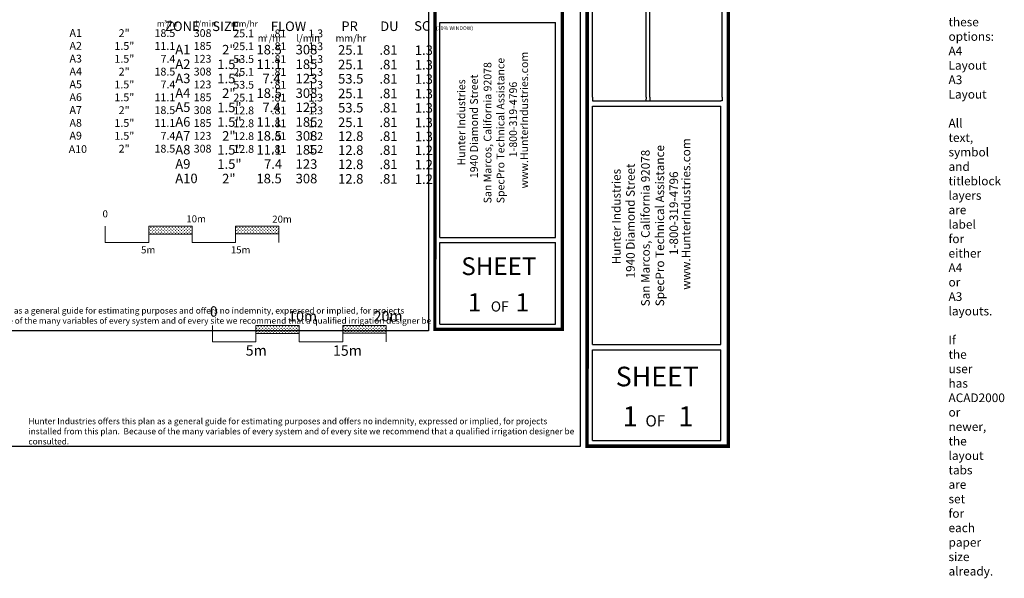
# Model space of a CAD drawing. Units: millimetres. Extents: x 3011 to 256152, y -34913 to 145575.
# Drawn here: x 142660 to 256152, y -34913 to 29519 of the extents above; entities that cross this region are included whole.
import ezdxf
from ezdxf.enums import TextEntityAlignment as Align

# ---------------------------------------------------------------- set-up
doc = ezdxf.new("R2010")
doc.units = ezdxf.units.MM
doc.header["$LTSCALE"] = 20000
doc.header["$MEASUREMENT"] = 0
for name, color, linetype, lineweight in [('H-Scale A3', 241, 'Continuous', 15), ('H-Scale A4', 243, 'Continuous', 15), ('H-Text A3', 241, 'Continuous', 15), ('H-Text A4', 243, 'Continuous', 15)]:
    doc.layers.add(name, color=color, linetype=linetype, lineweight=lineweight)
doc.layers.add('H-TTBLK A3', color=1, linetype='Continuous')
doc.layers.add('H-TTBLK A4', color=1, linetype='Continuous')
doc.layers.add('H-Viewport np', color=30, linetype='Continuous', lineweight=0, plot=False)
doc.styles.add('Hunter ISF', font='ARIAL.TTF')
pattern_1 = [(90, (-28370.1, 13848.12), (-176.7767, 176.7767), [46.875, -306.6784]), (45, (-28370.1, 13848.12), (-176.7767, 176.7767), [46.875, -203.125]), (135, (-28370.1, 13848.12), (-176.7767, -176.7767), [46.875, -203.125])]
pattern_2 = [(90, (-16011.04, 2392.91), (-176.7767, 176.7767), [46.875, -306.6784]), (45, (-16011.04, 2392.9), (-176.7767, 176.7767), [46.875, -203.125]), (135, (-16011.04, 2392.9), (-176.7767, -176.7767), [46.875, -203.125])]

msp = doc.modelspace()

# ---------------------------------------------------------------- hatches: boundary and pattern name
at = {"layer": 'H-Scale A3'}
h = msp.add_hatch(dxfattribs=at)
h.set_pattern_fill('GRASS', color=256, scale=250, style=0)
h.set_pattern_definition(pattern_1)
h.paths.add_polyline_path([(162530.85, 4796.31), (162530.85, 5714.06), (157530.85, 5714.06), (157530.85, 4784.94)])
h = msp.add_hatch(dxfattribs=at)
h.set_pattern_fill('GRASS', color=256, scale=250, style=0)
h.set_pattern_definition(pattern_1)
h.paths.add_polyline_path([(172530.85, 4819.05), (172530.85, 5714.06), (167530.85, 5714.06), (167530.85, 4807.68)])
at = {"layer": 'H-Scale A4'}
h = msp.add_hatch(dxfattribs=at)
h.set_pattern_fill('GRASS', color=256, scale=250, style=0)
h.set_pattern_definition(pattern_2)
h.paths.add_polyline_path([(174889.91, -6658.9), (174889.91, -5741.15), (169889.91, -5741.15), (169889.91, -6670.27)])
h = msp.add_hatch(dxfattribs=at)
h.set_pattern_fill('GRASS', color=256, scale=250, style=0)
h.set_pattern_definition(pattern_2)
h.paths.add_polyline_path([(184889.91, -6636.16), (184889.91, -5741.15), (179889.91, -5741.15), (179889.91, -6647.53)])

# ---------------------------------------------------------------- linework, layer by layer
at = {"layer": 'H-Scale A3'}
for points in [[(152530.85, 3829.05), (152530.85, 5714.06)], [(157530.85, 5714.06), (162530.85, 5714.06)], [(157530.85, 3829.05), (157530.85, 5714.06)], [(162530.85, 3829.05), (162530.85, 5714.06)], [(167530.85, 5714.06), (172530.85, 5714.06)], [(167530.85, 3829.05), (167530.85, 5714.06)], [(172530.85, 3829.05), (172530.85, 5714.06)], [(157530.87, 4784.94), (162530.76, 4796.31)], [(167530.85, 4807.68), (172530.85, 4819.05)], [(152530.85, 3829.05), (157530.85, 3829.05)], [(162530.85, 3829.05), (167530.85, 3829.05)]]:
    msp.add_lwpolyline(points, dxfattribs=at)
at = {"layer": 'H-Scale A4'}
for points in [[(164889.91, -7626.16), (164889.91, -5741.15)], [(169889.91, -5741.15), (174889.91, -5741.15)], [(169889.91, -7626.16), (169889.91, -5741.15)], [(169889.93, -6670.27), (174889.82, -6658.9)], [(174889.91, -7626.16), (174889.91, -5741.15)], [(179889.91, -5741.15), (184889.91, -5741.15)], [(179889.91, -7626.16), (179889.91, -5741.15)], [(179889.91, -6647.53), (184889.91, -6636.16)], [(184889.91, -7626.16), (184889.91, -5741.15)], [(164889.91, -7626.16), (169889.91, -7626.16)], [(174889.91, -7626.16), (179889.91, -7626.16)]]:
    msp.add_lwpolyline(points, dxfattribs=at)
at = {"layer": 'H-TTBLK A3', "color": 1}
for p, q in [((191069.18, 4402.82), (191069.18, 29186.14)), ((204431.06, 4402.82), (204431.06, 29186.14)), ((191069.18, 4402.82), (204431.06, 4402.82)), ((191069.18, -5590.79), (191069.18, 3837.63)), ((204431.06, -5590.79), (204431.06, 3837.63)), ((191069.18, -5590.79), (204431.06, -5590.79))]:
    msp.add_line(p, q, dxfattribs=at)
at = {"layer": 'H-TTBLK A3'}
msp.add_lwpolyline([(5532.8, 132125.26), (189767.75, 132125.26), (189785.76, -6374.74), (5532.8, -6374.74)], close=True, dxfattribs=at)
at = {"layer": 'H-TTBLK A3', "color": 1}
for points, const_width in [([(190519.93, 111534.01), (190519.93, 1889.82)], 367.75), ([(205202.38, 111534.01), (205202.38, 1889.82)], 367.75), ([(190519.93, 1889.82), (190519.93, -6192.67), (205057.01, -6192.67)], 364.11), ([(205202.38, 1889.82), (205202.11, -6374.73), (205202.11, -6374.73)], 364.11)]:
    msp.add_lwpolyline(points, dxfattribs=dict(at, const_width=const_width))
for points in [[(191069.18, 29186.14), (204431.06, 29186.14)], [(191069.18, 3837.63), (204431.06, 3837.63)]]:
    msp.add_lwpolyline(points, dxfattribs=at)
at = {"layer": 'H-TTBLK A4', "color": 1}
for p, q in [((208675.11, 20572.69), (208675.11, 72401.65)), ((214852.36, 20572.69), (214852.36, 72401.65)), ((215284.84, 20572.69), (215284.84, 72401.65)), ((223634.2, 20572.69), (223634.2, 72401.65)), ((208669.02, -7928.36), (208669.02, 19542.71)), ((223480, -7928.36), (223480, 19542.71)), ((208669.02, -7928.36), (223480, -7928.36)), ((208669.02, -7928.36), (223480, -7928.36)), ((208669.02, -19005.78), (208669.02, -8554.84)), ((208669.02, -19005.78), (208669.02, -8554.84)), ((223480, -19005.78), (223480, -8554.84)), ((223480, -19005.78), (223480, -8554.84)), ((208669.02, -19005.78), (223480, -19005.78))]:
    msp.add_line(p, q, dxfattribs=at)
at = {"layer": 'H-TTBLK A4'}
msp.add_lwpolyline([(3011.23, 132125.26), (207226.46, 132125.26), (207246.41, -19702.67), (3011.23, -19702.67)], close=True, dxfattribs=at)
at = {"layer": 'H-TTBLK A4', "color": 1}
for points, const_width in [([(208060.21, 110821.21), (208060.21, -10713.88)], 407.63), ([(224334.97, 110821.21), (224334.97, -10713.88)], 407.63), ([(208060.21, -10713.88), (208060.21, -19672.92), (224173.83, -19672.92)], 403.59), ([(224334.97, -10713.88), (224334.68, -19874.73), (224334.68, -19874.73)], 403.59)]:
    msp.add_lwpolyline(points, dxfattribs=dict(at, const_width=const_width))
at = {"layer": 'H-TTBLK A4'}
for points in [[(208675.11, 20572.69), (208669.02, 20173.33)], [(214852.36, 20572.69), (214850.96, 20173.33)], [(215284.84, 20572.69), (215285.64, 20173.33)], [(223634.2, 20572.69), (223634.2, 20172.1), (223480, 20173.33)]]:
    msp.add_lwpolyline(points, dxfattribs=at)
at = {"layer": 'H-TTBLK A4', "color": 1}
for points in [[(208669.02, 20173.33), (223480, 20173.33)], [(208669.02, 19542.71), (223480, 19542.71)], [(208669.02, -8554.84), (223480, -8554.84)], [(208669.02, -8554.84), (223480, -8554.84)]]:
    msp.add_lwpolyline(points, dxfattribs=at)

# ---------------------------------------------------------------- texts
at = {"layer": 'H-Scale A3', "linetype": 'Continuous', "style": 'Hunter ISF'}
for s, p in [('0', (152210.58, 6717.86)), ('10m', (161871.81, 6137.87)), ('20m', (171772.84, 6104.93)), ('5m', (156650.98, 2562.25)), ('15m', (167001.43, 2562.25))]:
    msp.add_text(s, height=812.5, dxfattribs=at).set_placement(p)
at = {"layer": 'H-Scale A4', "linetype": 'Continuous', "style": 'Hunter ISF'}
for s, p in [('0', (164569.64, -4737.35)), ('10m', (173608.59, -5287.24)), ('20m', (183465.15, -5271.01)), ('5m', (168712.64, -9233.22)), ('15m', (178767.77, -9244.06))]:
    msp.add_text(s, height=1200, dxfattribs=at).set_placement(p)
at = {"layer": 'H-Text A3', "style": 'Hunter ISF'}
for s, height, p in [('A1', 900, (148401, 27537.78)), ('2"', 900, (154069.58, 27518.87)), ('18.5', 900, (158202.58, 27522.13)), ('m /hr', 700, (158469.3, 28701.65)), ('3', 375, (159316.12, 29116.37)), ('308', 900, (162719.62, 27522.13)), ('l/min', 700, (162929.87, 28701.65)), ('mm/hr', 700, (167016.71, 28701.65)), ('25.1', 900, (167287.25, 27487.04)), ('.81', 900, (171694.25, 27485.46)), ('1.3', 900, (175928.53, 27485.46)), ('A2', 900, (148401, 26056.71)), ('1.5"', 900, (153584.01, 26037.8)), ('11.1', 900, (158202.58, 26041.05)), ('185', 900, (162719.62, 26041.05)), ('25.1', 900, (167287.25, 26005.97)), ('.81', 900, (171694.25, 26004.39)), ('1.3', 900, (175928.53, 26004.39)), ('A3', 900, (148401, 24575.63)), ('1.5"', 900, (153584.01, 24556.72)), ('7.4', 900, (158903.95, 24559.98)), ('123', 900, (162719.62, 24559.98)), ('53.5', 900, (167287.25, 24524.89)), ('.81', 900, (171694.25, 24523.32)), ('1.3', 900, (175928.53, 24523.32)), ('A4', 900, (148401, 23094.56)), ('2"', 900, (154069.58, 23075.65)), ('18.5', 900, (158202.58, 23078.9)), ('308', 900, (162719.62, 23078.9)), ('25.1', 900, (167287.25, 23043.82)), ('.81', 900, (171694.25, 23042.24)), ('1.3', 900, (175928.53, 23042.24)), ('A5', 900, (148401, 21613.49)), ('1.5"', 900, (153584.01, 21594.57)), ('7.4', 900, (158903.95, 21597.83)), ('123', 900, (162719.62, 21597.83)), ('53.5', 900, (167287.25, 21562.74)), ('.81', 900, (171694.25, 21561.17)), ('1.3', 900, (175928.53, 21561.17)), ('A6', 900, (148401, 20132.41)), ('1.5"', 900, (153584.01, 20113.5)), ('11.1', 900, (158202.58, 20116.75)), ('185', 900, (162719.62, 20116.75)), ('25.1', 900, (167287.25, 20081.67)), ('.81', 900, (171694.25, 20080.09)), ('1.3', 900, (175928.53, 20080.09)), ('A7', 900, (148401, 18651.34)), ('2"', 900, (154069.58, 18632.43)), ('18.5', 900, (158202.58, 18635.68)), ('308', 900, (162719.62, 18635.68)), ('12.8', 900, (167287.25, 18600.6)), ('.81', 900, (171694.25, 18599.02)), ('1.3', 900, (175928.53, 18599.02)), ('A8', 900, (148401, 17170.26)), ('1.5"', 900, (153584.01, 17151.35)), ('11.1', 900, (158202.58, 17154.6)), ('185', 900, (162719.62, 17154.6)), ('12.8', 900, (167287.25, 17119.52)), ('.81', 900, (171694.25, 17117.94)), ('1.2', 900, (175928.53, 17117.94)), ('A9', 900, (148401, 15689.19)), ('1.5"', 900, (153584.01, 15670.28)), ('7.4', 900, (158903.95, 15673.53)), ('123', 900, (162719.62, 15673.53)), ('12.8', 900, (167287.25, 15638.45)), ('.81', 900, (171694.25, 15636.87)), ('1.2', 900, (175928.53, 15636.87)), ('A10', 900, (148311.2, 14140.11)), ('2"', 900, (154069.58, 14189.2)), ('18.5', 900, (158202.58, 14192.45)), ('308', 900, (162719.62, 14192.45)), ('12.8', 900, (167287.25, 14157.37)), ('.81', 900, (171694.25, 14155.79)), ('1.2', 900, (175928.53, 14155.79))]:
    msp.add_text(s, height=height, dxfattribs=at).set_placement(p)
at = {"layer": 'H-Text A3', "insert": (127173.06, -3682.11), "char_height": 700, "width": 63791.7503, "attachment_point": 1, "style": 'Hunter ISF'}
msp.add_mtext('Hunter Industries offers this plan as a general guide for estimating purposes and offers no indemnity, expressed or implied, for projects installed from this plan.  Because of the many variables of every system and of every site we recommend that a qualified irrigation designer be consulted.', dxfattribs=at)
at = {"layer": 'H-Text A4', "style": 'Hunter ISF'}
for s, height, p in [('ZONE', 1100, (159420.62, 28209.38)), ('SIZE', 1100, (164860.17, 28208.61)), ('FLOW', 1100, (171609.12, 28209.04)), ('PR', 1100, (179734.56, 28220.63)), ('DU', 1100, (184213.35, 28212.86)), ('SC', 1100, (188132.06, 28246.97)), ('(10% WINDOW)', 440, (190642.12, 28325.49)), ('m /hr', 800, (170096.92, 26988.79)), ('3', 375, (170943.73, 27403.51)), ('l/min', 800, (174557.48, 26988.79)), ('mm/hr', 800, (179072.55, 26988.79)), ('A1', 1100, (160592.63, 25529.34)), ('2"', 1100, (165996.04, 25510.43)), ('18.5', 1100, (169952.04, 25513.68)), ('308', 1100, (174469.08, 25513.68)), ('25.1', 1100, (179360.41, 25478.6)), ('.81', 1100, (184129.47, 25477.02)), ('1.3', 1100, (188206.55, 25449.94)), ('1.5"', 1100, (165441.37, 23825.22)), ('A2', 1100, (160592.63, 23844.13)), ('11.1', 1100, (169952.04, 23828.47)), ('185', 1100, (174469.08, 23828.47)), ('25.1', 1100, (179360.41, 23793.39)), ('.81', 1100, (184129.47, 23791.81)), ('1.3', 1100, (188206.55, 23764.73)), ('A3', 1100, (160592.63, 22199.74)), ('1.5"', 1100, (165441.37, 22180.83)), ('7.4', 1100, (170645.37, 22184.09)), ('123', 1100, (174469.08, 22184.09)), ('53.5', 1100, (179360.41, 22149)), ('.81', 1100, (184129.47, 22147.43)), ('1.3', 1100, (188206.55, 22120.34)), ('A4', 1100, (160592.63, 20514.53)), ('2"', 1100, (165996.04, 20495.62)), ('18.5', 1100, (169952.04, 20498.88)), ('308', 1100, (174469.08, 20498.88)), ('25.1', 1100, (179360.41, 20463.79)), ('.81', 1100, (184129.47, 20462.21)), ('1.3', 1100, (188206.55, 20435.13)), ('A5', 1100, (160592.63, 18870.15)), ('1.5"', 1100, (165441.37, 18851.24)), ('7.4', 1100, (170645.37, 18854.49)), ('123', 1100, (174469.08, 18854.49)), ('53.5', 1100, (179360.41, 18819.41)), ('.81', 1100, (184129.47, 18817.83)), ('1.3', 1100, (188206.55, 18790.75)), ('A6', 1100, (160592.63, 17184.94)), ('1.5"', 1100, (165441.37, 17166.03)), ('11.1', 1100, (169952.04, 17169.28)), ('185', 1100, (174469.08, 17169.28)), ('25.1', 1100, (179360.41, 17134.2)), ('.81', 1100, (184129.47, 17132.62)), ('1.3', 1100, (188206.55, 17105.54)), ('A7', 1100, (160592.63, 15581.38)), ('2"', 1100, (165996.04, 15562.47)), ('18.5', 1100, (169952.04, 15565.73)), ('308', 1100, (174469.08, 15565.73)), ('12.8', 1100, (179360.41, 15530.64)), ('.81', 1100, (184129.47, 15529.07)), ('1.3', 1100, (188206.55, 15501.98)), ('A8', 1100, (160592.63, 13977.83)), ('1.5"', 1100, (165441.37, 13958.92)), ('11.1', 1100, (169952.04, 13962.17)), ('185', 1100, (174469.08, 13962.17)), ('12.8', 1100, (179360.41, 13927.09)), ('.81', 1100, (184129.47, 13925.51)), ('1.2', 1100, (188206.55, 13898.43)), ('A9', 1100, (160592.63, 12333.45)), ('1.5"', 1100, (165441.37, 12314.53)), ('7.4', 1100, (170830.26, 12317.79)), ('123', 1100, (174469.08, 12317.79)), ('12.8', 1100, (179360.41, 12282.7)), ('.81', 1100, (184129.47, 12281.13)), ('1.2', 1100, (188206.55, 12254.04)), ('A10', 1100, (160592.63, 10661.31)), ('2"', 1100, (165996.04, 10642.4)), ('18.5', 1100, (169952.04, 10645.65)), ('308', 1100, (174469.08, 10645.65)), ('12.8', 1100, (179360.41, 10610.57)), ('.81', 1100, (184129.47, 10608.99)), ('1.2', 1100, (188206.55, 10581.9))]:
    msp.add_text(s, height=height, dxfattribs=at).set_placement(p)
at = {"layer": 'H-Text A4', "insert": (143666.73, -16440.21), "char_height": 700, "width": 63791.7503, "attachment_point": 1, "style": 'Hunter ISF'}
msp.add_mtext('Hunter Industries offers this plan as a general guide for estimating purposes and offers no indemnity, expressed or implied, for projects installed from this plan.  Because of the many variables of every system and of every site we recommend that a qualified irrigation designer be consulted.', dxfattribs=at)
at = {"layer": 'H-TTBLK A3', "style": 'Hunter ISF'}
for s, p in [('SpecPro Technical Assistance', (198532.01, 8341.68)), ('www.HunterIndustries.com', (201255.43, 10056.96)), ('San Marcos, California 92078', (197034.63, 8333.86)), ('1940 Diamond Street', (195475.52, 11243.41)), ('Hunter Industries', (194010.58, 12702.88)), ('1-800-319-4796', (199979.89, 13657.71))]:
    msp.add_text(s, height=893.25, rotation=90, dxfattribs=at).set_placement(p)
at = {"layer": 'H-TTBLK A3', "color": 1, "style": 'Hunter ISF'}
for s, height, p in [('SHEET', 2043.591, (197885.78, 66.04)), ('1', 2085.3, (195093.31, -4127.08)), ('1', 2085.3, (200591.15, -4127.08)), ('OF', 1167.766, (197996.66, -4143.93))]:
    msp.add_text(s, height=height, dxfattribs=at).set_placement(p, align=Align.CENTER)
at = {"layer": 'H-TTBLK A4', "style": 'Hunter ISF'}
for s, p in [('SpecPro Technical Assistance', (216941.2, -3533.58)), ('www.HunterIndustries.com', (219959.97, -1632.27)), ('San Marcos, California 92078', (215281.42, -3542.25)), ('1940 Diamond Street', (213553.23, -317.15)), ('Hunter Industries', (211929.42, 1300.6)), ('1-800-319-4796', (218546.1, 2358.98))]:
    msp.add_text(s, height=990.123, rotation=90, dxfattribs=at).set_placement(p)
at = {"layer": 'H-TTBLK A4', "color": 1, "style": 'Hunter ISF'}
for s, height, p in [('SHEET', 2265.219, (216152.62, -12771.18)), ('1', 2311.45, (213027.59, -17383.32)), ('1', 2311.45, (219458.47, -17383.32)), ('OF', 1294.411, (215929.27, -17402))]:
    msp.add_text(s, height=height, dxfattribs=at).set_placement(p, align=Align.CENTER)
at = {"layer": 'H-Viewport np', "insert": (249722.03, 44755.02), "char_height": 1000, "width": 36, "attachment_point": 1, "style": 'Hunter ISF'}
msp.add_mtext('{\\LTO USE THIS DETAIL}\\P\\PWithin this detail are these options:\\P^IA4 Layout\\P^IA3 Layout\\P\\PAll text, symbol and titleblock layers are label for either A4 or A3 layouts.\\P\\PIf the user has ACAD2000 or newer, the layout tabs are set for each paper size already.', dxfattribs=at)

doc.saveas('drawing.dxf')
